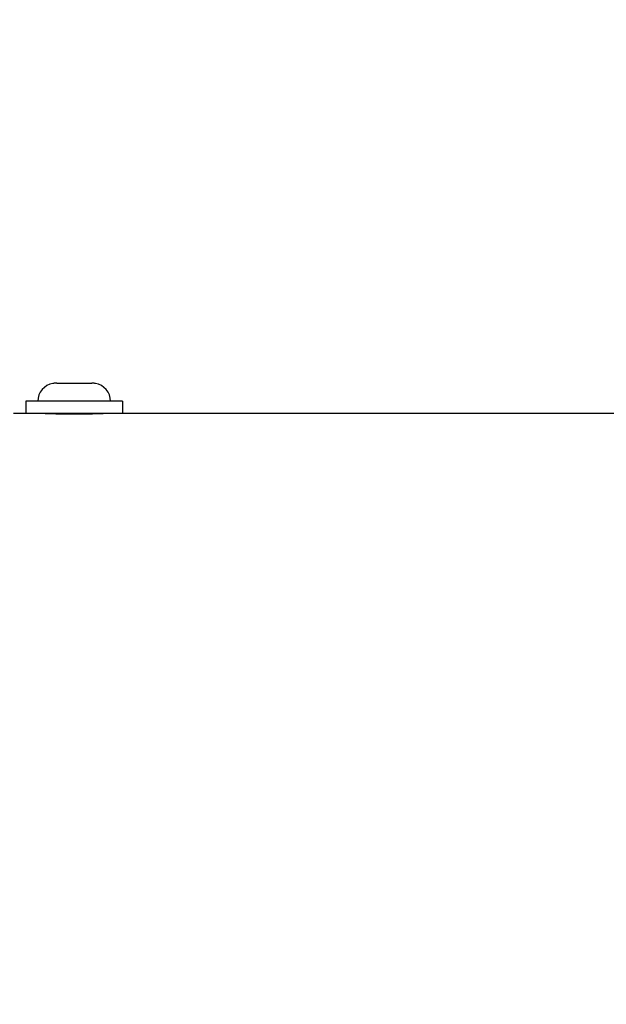
# Model space of a CAD drawing. Units: millimetres. Extents: x 525 to 3228, y 2257 to 4168.
# Drawn here: x 1713 to 1762, y 3275 to 3356 of the extents above; entities that cross this region are included whole.
import ezdxf

# ---------------------------------------------------------------- set-up
doc = ezdxf.new("R2010")
doc.units = ezdxf.units.MM
doc.layers.get('0').update_dxf_attribs({"lineweight": 30})
doc.layers.add('02___PRT_ALL_AXES', color=7, linetype='Continuous')
doc.layers.add('标注层', color=7, linetype='Continuous', lineweight=25)
doc.styles.get("Standard").update_dxf_attribs({"font": 'gbenor.shx', "bigfont": 'gbcbig.shx'})
doc.dimstyles.get("Standard").update_dxf_attribs({"dimscale": 10, "dimtxt": 2.5, "dimasz": 2, "dimexe": 1.5, "dimexo": 0.5, "dimtad": 1, "dimdsep": 46, "dimtxsty": 'Standard', "dimcen": 0.09, "dimadec": 0, "dimazin": 0, "dimtp": 0.01, "dimtm": 0.01, "dimtfac": 1, "dimtofl": 0, "dimtmove": 0, "dimatfit": 3, "dimfxl": 1, "dimtolj": 1, "dimlwd": 25, "dimlwe": 25, "dimarcsym": 0})

# ---------------------------------------------------------------- blocks, each defined once
blk = doc.blocks.new('*D8')
at = {"layer": 'Defpoints', "color": 0, "transparency": 16777216}
for p in [(1806.975, 3512.793), (1806.975, 3298.859), (1462.235, 3259.84)]:
    blk.add_point(p, dxfattribs=at)
at = {"layer": '标注层', "color": 0, "lineweight": 25, "transparency": 16777216}
for p, q in [((1462.235, 3264.84), (1462.235, 3527.793)), ((1806.975, 3303.859), (1806.975, 3527.793)), ((1482.235, 3512.793), (1786.975, 3512.793))]:
    blk.add_line(p, q, dxfattribs=at)
at = {"layer": '标注层', "color": 0, "transparency": 16777216}
for points in [[(1482.235, 3516.126), (1482.235, 3509.459), (1462.235, 3512.793)], [(1786.975, 3516.126), (1786.975, 3509.459), (1806.975, 3512.793)]]:
    blk.add_solid(points, dxfattribs=at)
at = {"layer": '标注层', "color": 0, "lineweight": -3, "transparency": 16777216, "insert": (1634.605, 3531.543), "char_height": 25, "attachment_point": 5}
blk.add_mtext('\\A1;345', dxfattribs=at)
blk = doc.blocks.new('*D11')
at = {"layer": 'Defpoints', "color": 0, "transparency": 16777216}
for p in [(1604.775, 3364.085), (1829.543, 3236.085), (1875.161, 3236.085)]:
    blk.add_point(p, dxfattribs=at)
at = {"layer": '标注层', "color": 0, "lineweight": 25, "transparency": 16777216}
for p, q in [((1609.775, 3364.085), (1890.161, 3364.085)), ((1875.161, 3344.085), (1875.161, 3256.085)), ((1834.543, 3236.085), (1890.161, 3236.085))]:
    blk.add_line(p, q, dxfattribs=at)
at = {"layer": '标注层', "color": 0, "transparency": 16777216}
for points in [[(1871.828, 3344.085), (1878.494, 3344.085), (1875.161, 3364.085)], [(1871.828, 3256.085), (1878.494, 3256.085), (1875.161, 3236.085)]]:
    blk.add_solid(points, dxfattribs=at)
at = {"layer": '标注层', "color": 0, "lineweight": -3, "transparency": 16777216, "insert": (1856.411, 3300.085), "char_height": 25, "attachment_point": 5, "rotation": 90}
blk.add_mtext('\\A1;128', dxfattribs=at)
blk = doc.blocks.new('*D22')
at = {"layer": 'Defpoints', "color": 0, "transparency": 16777216}
for p in [(1616.275, 3467.984), (1616.275, 3340.585), (1806.975, 3298.859)]:
    blk.add_point(p, dxfattribs=at)
at = {"layer": '标注层', "color": 0, "lineweight": 25, "transparency": 16777216}
for p, q in [((1616.275, 3345.585), (1616.275, 3482.984)), ((1806.975, 3303.859), (1806.975, 3482.984)), ((1786.975, 3467.984), (1636.275, 3467.984))]:
    blk.add_line(p, q, dxfattribs=at)
at = {"layer": '标注层', "color": 0, "transparency": 16777216}
for points in [[(1636.275, 3471.317), (1636.275, 3464.651), (1616.275, 3467.984)], [(1786.975, 3471.317), (1786.975, 3464.651), (1806.975, 3467.984)]]:
    blk.add_solid(points, dxfattribs=at)
at = {"layer": '标注层', "color": 0, "lineweight": -3, "transparency": 16777216, "insert": (1711.625, 3486.734), "char_height": 25, "attachment_point": 5}
blk.add_mtext('\\A1;191', dxfattribs=at)

msp = doc.modelspace()

# ---------------------------------------------------------------- linework, layer by layer
at = {"color": 0, "linetype": 'Continuous', "lineweight": -3}
for p, q in [((1716.225, 3326.056), (1716.225, 3326.064)), ((1716.53, 3326.085), (1717.575, 3326.085)), ((1717.575, 3326.043), (1717.575, 3326.085)), ((1718.375, 3326.085), (1718.375, 3326.043)), ((1718.375, 3326.085), (1719.421, 3326.085)), ((1719.725, 3326.064), (1719.725, 3326.056))]:
    msp.add_line(p, q, dxfattribs=at)
for centre, radius, start, end in [((1716.475, 3324.585), 1.5, 99.59409, 180), ((1716.526, 3324.516), 1.568, 97.36912, 101.06569), ((1716.528, 3324.501), 1.584, 93.67476, 97.36768), ((1716.53, 3324.481), 1.604, 89.99641, 93.67315), ((1717.965, 3318.401), 7.652, 89.92068, 92.91715), ((1717.986, 3318.401), 7.652, 87.08285, 90.07931), ((1719.421, 3324.481), 1.604, 86.32685, 90.00359), ((1719.422, 3324.501), 1.584, 82.63232, 86.32524), ((1719.424, 3324.516), 1.568, 78.93431, 82.63088), ((1719.475, 3324.585), 1.5, 0, 80.40591)]:
    msp.add_arc(centre, radius, start, end, dxfattribs=at)
at = {"layer": '02___PRT_ALL_AXES', "color": 0, "linetype": 'Continuous', "lineweight": -3}
for p, q in [((1713.975, 3324.585), (1713.975, 3323.585)), ((1721.975, 3324.585), (1713.975, 3324.585)), ((1721.975, 3324.585), (1721.975, 3323.585)), ((1778.148, 3323.585), (1712.975, 3323.585))]:
    msp.add_line(p, q, dxfattribs=at)
for centre, radius, start, end in [((1717.941, 3409.687), 86.137, 268.43859, 268.67965), ((1717.977, 3411.155), 87.606, 268.67814, 269.99911), ((1717.975, 3411.115), 87.566, 270.00058, 271.31059), ((1717.999, 3410.13), 86.581, 271.30933, 271.57276)]:
    msp.add_arc(centre, radius, start, end, dxfattribs=at)

# ---------------------------------------------------------------- dimensions: what is measured, and where the dimension line sits
at = {"layer": '标注层', "color": 3, "lineweight": -3}
dim = msp.add_linear_dim(base=(1806.975, 3512.793), p1=(1462.235, 3259.84), p2=(1806.975, 3298.859), text='345', dimstyle='Standard', dxfattribs=at)
dim.commit()
dim.dimension.update_dxf_attribs({"geometry": '*D8', "text_midpoint": (1634.605, 3512.793), "dimtype": 160})
dim = msp.add_linear_dim(base=(1616.275, 3467.984), p1=(1806.975, 3298.859), p2=(1616.275, 3340.585), text='191', dimstyle='Standard', dxfattribs=at)
dim.commit()
dim.dimension.update_dxf_attribs({"geometry": '*D22', "text_midpoint": (1711.625, 3486.734)})
dim = msp.add_linear_dim(base=(1875.161, 3236.085), p1=(1604.775, 3364.085), p2=(1829.543, 3236.085), angle=90, dimstyle='Standard', dxfattribs=at)
dim.commit()
dim.dimension.update_dxf_attribs({"geometry": '*D11', "text_midpoint": (1856.411, 3300.085)})

doc.saveas('drawing.dxf')
